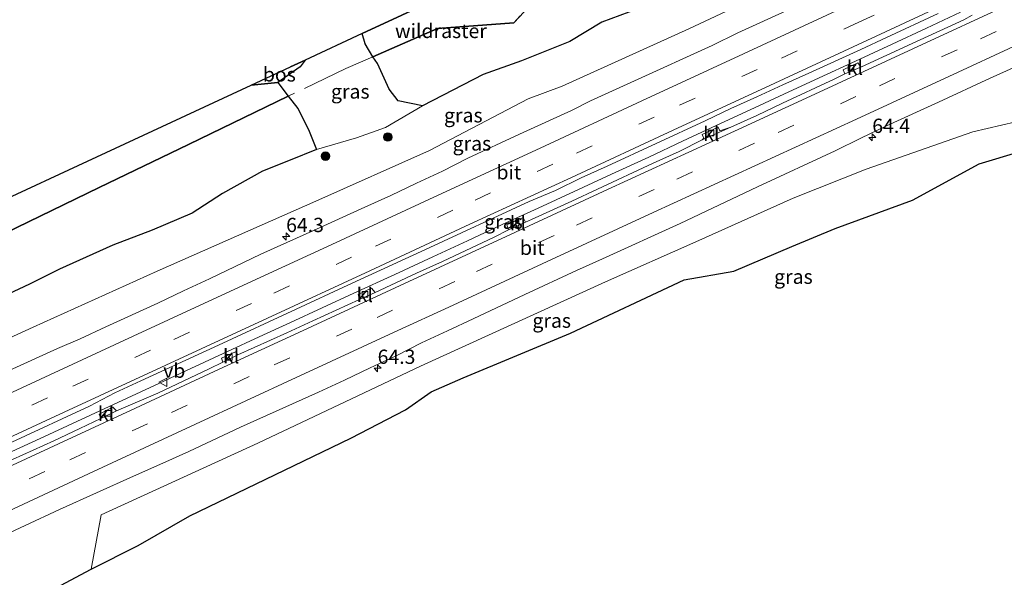
# Model space of a CAD drawing. Units: metres. Extents: x 179995 to 184837, y 485599 to 487502.
# Drawn here: x 183004 to 183177, y 486343 to 486441 of the extents above; entities that cross this region are included whole.
import ezdxf
from ezdxf.enums import TextEntityAlignment as Align

# ---------------------------------------------------------------- set-up
doc = ezdxf.new("R2010")
doc.units = ezdxf.units.M
doc.linetypes.add('IE-TERREINAFSCHEIDING', pattern=[10, 8, -2])
doc.linetypes.add('VW-3-9_STREEP', pattern=[12, 3, -9])
doc.layers.get('0').update_dxf_attribs({"lineweight": 25})
for name, color, linetype, lineweight in [('B-ME-AM-KILOMETR-S-B1', 7, 'Continuous', 18), ('B-ME-BV-GELEIDECONSTRUCTIE-GELEIDERAIL-L-B1', 213, 'BV-GELEIDERAIL', 18), ('B-ME-GR-BOOM-S-B1', 93, 'Continuous', 18), ('B-ME-GW-KRUINLIJN-L-B1', 93, 'Continuous', 18), ('B-ME-GW-TEENLIJN-L-B1', 93, 'Continuous', 18), ('B-ME-IE-GRASLAND-GV-B6', 93, 'Continuous', 18), ('B-ME-IE-TERREINAFSCHEIDING-RASTERHEKWERK-L-B1', 8, 'IE-TERREINAFSCHEIDING', 18), ('B-ME-VH-VERH_SOORT-BITUMEN-GV-B6', 8, 'IE-TERREINAFSCHEIDING-NATUURLIJK-HOUTWAL', 18), ('B-ME-VH-VERH_SOORT-KLINKERS-GV-B6', 8, 'IE-TERREINAFSCHEIDING-NATUURLIJK-HOUTWAL', 18), ('B-ME-VV-KOLK-S-B1', 8, 'Continuous', 18), ('B-ME-VW-MARKERING-39STREEP-015-L-B1', 255, 'VW-3-9_STREEP', 18), ('B-ME-VW-MARKERING-STREEP-015-L-B1', 7, 'Continuous', 18), ('B-ME-VW-MEUBILAIR_WEGMEUBILAIR-VERKEERSBORD-S-B1', 8, 'Continuous', 18)]:
    doc.layers.add(name, color=color, linetype=linetype, lineweight=lineweight)
doc.layers.add('B-ME-GR-BOS-GV-B6', color=10, linetype='Continuous')
doc.layers.add('B-ME-KG-KADASTRAAL-OPNAMEDTMGRENS-L-B1', color=10, linetype='Continuous')
doc.styles.add('NLCS-ISO', font='NLCS-ISO.TTF')
doc.linetypes.add('BV-GELEIDERAIL', pattern='A,10,-3,[108,NLCS.SHX,S=1,R=0,X=0,Y=0],-3', length=16)
doc.linetypes.add('IE-TERREINAFSCHEIDING-NATUURLIJK-HOUTWAL', pattern='A,7,-1.5,[67,NLCS.SHX,S=0.75,R=45,X=0,Y=0],-1.5,7,-1.5,[70,NLCS.SHX,S=0.75,R=0,X=0,Y=0],-1.5', length=20)

# ---------------------------------------------------------------- blocks, each defined once
blk = doc.blocks.new('hecto')
for p, q in [((0, 0.625), (-0.625, 0)), ((0, -0.625), (0, 0.625)), ((-0.625, 0), (0.625, 0)), ((0.625, 0), (0, -0.625))]:
    blk.add_line(p, q)
blk = doc.blocks.new('boom')
h = blk.add_hatch(color=256)
edge = h.paths.add_edge_path()
edge.add_arc((0, 0), 0.75, 0, 360)
blk.add_circle((0, 0), 0.75)
blk = doc.blocks.new('kolk')
blk.add_lwpolyline([(-0.5, -0.5), (0.5, -0.5), (0.5, 0.5), (-0.5, 0.5)], close=True)
blk = doc.blocks.new('verkeersbord')
for p, q in [((0, 0.75), (-0.75, -0.625)), ((0.75, -0.625), (0, 0.75)), ((-0.75, -0.625), (0.75, -0.625))]:
    blk.add_line(p, q)

msp = doc.modelspace()

# ---------------------------------------------------------------- linework, layer by layer
at = {"layer": 'B-ME-BV-GELEIDECONSTRUCTIE-GELEIDERAIL-L-B1'}
msp.add_polyline3d([(183169.331, 486442.3595, 10.004), (183163.3269, 486439.5692, 9.9914), (183157.3227, 486436.7789, 9.9788), (183150.9248, 486433.8061, 9.9689), (183144.5269, 486430.8334, 9.9589), (183138.3634, 486427.9731, 9.9535), (183132.4343, 486425.2253, 9.9527), (183126.5051, 486422.4775, 9.9519), (183120.5781, 486419.7243, 9.9283), (183114.651, 486416.9712, 9.9047), (183108.115, 486413.9472, 9.9138), (183101.579, 486410.9232, 9.923), (183095.2778, 486408.0196, 9.9077), (183088.9767, 486405.116, 9.8925), (183082.8934, 486402.2873, 9.8763), (183076.8102, 486399.4587, 9.8601), (183070.1687, 486396.3873, 9.842), (183062.9688, 486393.0731, 9.8219), (183057.423, 486390.523, 9.8091), (183051.8773, 486387.9728, 9.7963), (183046.3575, 486385.4055, 9.7868), (183040.8378, 486382.8382, 9.7772), (183034.4182, 486379.8642, 9.7748), (183027.9987, 486376.8901, 9.7724), (183020.8063, 486373.5567, 9.7904), (183014.3843, 486370.5755, 9.7874), (183008.7326, 486367.9466, 9.7633), (183002.2283, 486364.9801, 9.7594)], dxfattribs=at)
at = {"layer": 'B-ME-GR-BOS-GV-B6'}
for points in [[(183064.976, 486436.828, 10.2), (183064.437, 486438.614, 10.198), (183143.207, 486475.128, 9.943), (183233.72, 486517.491, 10.333), (183235.246, 486518.193, 9.682), (183237.23, 486512.846, 9.558), (183219.6, 486505.413, 9.528), (183198.001, 486496.31, 9.637), (183189.644, 486492.855, 9.552), (183168.8, 486482.8, 9.492), (183151.246, 486474.339, 9.587), (183115.954, 486457.318, 9.789), (183098.979, 486449.016, 9.833), (183090.986, 486440.511, 10.106), (183077.632, 486439.528, 12.935), (183066.304, 486434.571, 10.877), (183064.976, 486436.828, 10.2)], [(183075.03, 486425.965, 9.986), (183070.749, 486426.83, 10.173), (183069.168, 486428.876, 10.181), (183067.095, 486433.402, 10.221), (183066.304, 486434.571, 10.877), (183077.632, 486439.528, 12.935), (183090.986, 486440.511, 10.106), (183098.979, 486449.016, 9.833), (183115.954, 486457.318, 9.789), (183151.246, 486474.339, 9.587), (183168.8, 486482.8, 9.492), (183189.644, 486492.855, 9.552)], [(183184.597, 486474.672, 9.807), (183176.415, 486470.706, 9.745), (183169.305, 486468.042, 9.797), (183162.785, 486464.881, 9.816), (183152.303, 486459.719, 9.768), (183144.668, 486456.481, 9.788), (183138.408, 486452.987, 9.747), (183132.681, 486450.342, 9.711), (183125.811, 486447.263, 9.732), (183119.941, 486444.892, 9.712), (183112.764, 486442.947, 9.793), (183106.456, 486440.627, 9.783), (183100.835, 486437.224, 9.876), (183092.339, 486433.82, 9.96), (183085.653, 486431.447, 10.061), (183075.03, 486425.965, 9.986)], [(183044.956, 486429.578, 10.31), (183051.85, 486432.78, 10.51), (183054.444, 486433.983, 10.317), (183053.573, 486432.799, 10.332), (183049.658, 486430.069, 10.359), (183044.956, 486429.578, 10.31)], [(183044.956, 486429.578, 10.31), (183049.658, 486430.069, 10.359), (183051.463, 486427.62, 10.045), (183033.968, 486419.173, 10.101), (183018.343, 486411.631, 10.288), (182995.523, 486400.577, 10.5), (182973.285, 486389.895, 10.771), (182956.99, 486376.942, 10.725), (182943.44, 486373.082, 11.088), (182915.733, 486364.794, 10.691), (182914.377, 486369.107, 10.983), (182951.759, 486386.337, 11.014), (182952.713, 486385.564, 11.038), (182957.173, 486384.611, 10.91), (182961.093, 486385.335, 10.8), (182966.251, 486387.095, 10.71), (182969.186, 486389.569, 10.785), (182970.09, 486393.145, 10.813), (182971.652, 486395.058, 10.813), (182971.907, 486395.655, 10.661), (183044.956, 486429.578, 10.31)], [(182995.523, 486400.577, 10.5), (183018.343, 486411.631, 10.288), (183033.968, 486419.173, 10.101), (183051.463, 486427.62, 10.045), (183053.17, 486425.452, 10.299), (183055, 486421.779, 10.276), (183056.414, 486418.314, 10.024), (183051.799, 486416.415, 10.068), (183046.968, 486414.493, 10.193), (183039.959, 486410.573, 10.175), (183034.628, 486407.119, 10.128), (183027.631, 486404.121, 10.184), (183020.7, 486401.517, 10.197), (183011.382, 486397.316, 10.219), (183006.123, 486394.679, 10.21), (182997.68, 486390.749, 10.287)], [(183008.039, 486339.971, 11.32), (183016.895, 486344.66, 11.028), (183025.1419, 486348.8174, 10.5904), (183034.2011, 486354.0216, 10.4533), (183062.4217, 486367.6826, 10.3617), (183072.0474, 486372.6071, 10.2877), (183076.513, 486375.8144, 10.147), (183082.1381, 486378.2322, 10.1018), (183100.9302, 486386.0562, 9.9431), (183120.8547, 486395.4092, 9.5651), (183129.5571, 486396.9333, 9.6441), (183139.7465, 486401.2756, 9.6142), (183147.3438, 486404.4443, 9.6342), (183160.8747, 486409.3787, 9.8135), (183172.6108, 486415.7888, 9.6544), (183186.3559, 486419.9027, 9.6701)]]:
    msp.add_polyline3d(points, dxfattribs=at)
at = {"layer": 'B-ME-GW-KRUINLIJN-L-B1'}
for points in [[(182997.68, 486390.749, 10.287), (183006.123, 486394.679, 10.21), (183011.382, 486397.316, 10.219), (183020.7, 486401.517, 10.197), (183027.631, 486404.121, 10.184), (183034.628, 486407.119, 10.128), (183039.959, 486410.573, 10.175), (183046.968, 486414.493, 10.193), (183051.799, 486416.415, 10.068), (183056.414, 486418.314, 10.024), (183063.413, 486420.347, 9.986), (183068.533, 486422.144, 9.9), (183075.03, 486425.965, 9.986), (183085.653, 486431.447, 10.061), (183092.339, 486433.82, 9.96), (183100.835, 486437.224, 9.876), (183106.456, 486440.627, 9.783), (183112.764, 486442.947, 9.793)], [(183186.3559, 486419.9027, 9.6701), (183172.6108, 486415.7888, 9.6544), (183160.8747, 486409.3787, 9.8135), (183147.3438, 486404.4443, 9.6342), (183139.7465, 486401.2756, 9.6142), (183129.5571, 486396.9333, 9.6441), (183120.8547, 486395.4092, 9.5651), (183100.9302, 486386.0562, 9.9431), (183082.1381, 486378.2322, 10.1018), (183076.513, 486375.8144, 10.147), (183072.0474, 486372.6071, 10.2877), (183062.4217, 486367.6826, 10.3617), (183034.2011, 486354.0216, 10.4533), (183025.1419, 486348.8174, 10.5904), (183016.895, 486344.66, 11.028), (183008.039, 486339.971, 11.32), (183002.048, 486335.898, 11.434)]]:
    msp.add_polyline3d(points, dxfattribs=at)
at = {"layer": 'B-ME-GW-TEENLIJN-L-B1'}
for points in [[(183243.965, 486495.612, 9.213), (183219.867, 486485.102, 9.035), (183191.12, 486471.391, 9.015), (183166.8, 486460.433, 8.973), (183138.497, 486447.392, 8.962), (183121.665, 486439.449, 8.913), (183099.459, 486429.426, 8.877), (183093.508, 486427.151, 8.847), (183076.247, 486418.123, 8.838), (183056.297, 486409.205, 8.816), (183028.497, 486396.953, 8.816), (183006.729, 486387.102, 8.816), (182983.441, 486376.466, 8.808), (182960.465, 486366.085, 8.847), (182938.996, 486355.566, 8.833), (182922.043, 486348.128, 8.52)], [(183016.895, 486344.66, 11.028), (183018.669, 486354.226, 9.118), (183046.126, 486366.759, 9.142), (183074.644, 486380.269, 9.182), (183107.094, 486395.052, 9.238), (183122.89, 486402.101, 9.004), (183139.961, 486409.777, 8.976), (183152.805, 486414.841, 8.934), (183171.455, 486421.363, 8.941), (183191.58, 486426.077, 9.031), (183202.848, 486428.976, 9.061), (183211.232, 486432.564, 9.112), (183216.577, 486433.917, 9.085), (183220.891, 486434.649, 9.034), (183225.323, 486435.62, 9.014), (183232.167, 486437.228, 8.976), (183239.555, 486438.4, 9.226), (183243.719, 486439.652, 9.451), (183248.409, 486441.478, 9.387), (183253.188, 486443.333, 9.318), (183259.198, 486445.727, 9.289), (183262.53, 486447.293, 9.322)]]:
    msp.add_polyline3d(points, dxfattribs=at)
at = {"layer": 'B-ME-IE-GRASLAND-GV-B6'}
for points in [[(183138.497, 486447.392, 8.962), (183121.665, 486439.449, 8.913), (183099.459, 486429.426, 8.877), (183093.508, 486427.151, 8.847), (183076.247, 486418.123, 8.838), (183056.297, 486409.205, 8.816), (183028.497, 486396.953, 8.816), (183006.729, 486387.102, 8.816), (182983.441, 486376.466, 8.808)], [(182983.441, 486376.466, 8.808), (183006.729, 486387.102, 8.816), (183028.497, 486396.953, 8.816), (183056.297, 486409.205, 8.816), (183076.247, 486418.123, 8.838), (183093.508, 486427.151, 8.847), (183099.459, 486429.426, 8.877), (183121.665, 486439.449, 8.913), (183138.497, 486447.392, 8.962)], [(182997.68, 486390.749, 10.287), (183006.123, 486394.679, 10.21), (183011.382, 486397.316, 10.219), (183020.7, 486401.517, 10.197), (183027.631, 486404.121, 10.184), (183034.628, 486407.119, 10.128), (183039.959, 486410.573, 10.175), (183046.968, 486414.493, 10.193), (183051.799, 486416.415, 10.068), (183056.414, 486418.314, 10.024), (183063.413, 486420.347, 9.986), (183068.533, 486422.144, 9.9), (183075.03, 486425.965, 9.986), (183085.653, 486431.447, 10.061), (183092.339, 486433.82, 9.96), (183100.835, 486437.224, 9.876), (183106.456, 486440.627, 9.783), (183112.764, 486442.947, 9.793)], [(183139.3959, 486442.8929, 9.1282), (183130.3014, 486438.7346, 9.1014), (183125.8096, 486436.5366, 9.1014), (183112.1477, 486430.3413, 9.046), (183104.4541, 486426.7998, 9.0428), (183101.1116, 486425.1499, 9.0794), (183092.0343, 486420.9557, 9.0949), (183082.9567, 486416.7596, 9.0764), (183078.4987, 486414.4894, 9.1055), (183073.9535, 486412.4057, 9.0946), (183069.4428, 486410.2474, 9.0946), (183064.8843, 486408.1929, 9.0698), (183055.7848, 486404.0441, 9.0527), (183046.6776, 486399.9131, 9.029), (183037.6506, 486395.6094, 9.0019), (183033.1087, 486393.5185, 8.9985), (183028.5979, 486391.3607, 8.9952), (183019.5052, 486387.1976, 8.9899), (183014.9789, 486385.0733, 8.9846), (183011.0041, 486383.3601, 8.9764), (183001.9008, 486379.2208, 8.9643)], [(183002.9863, 486366.9783, 9.1672), (183016.615, 486373.2445, 9.1858), (183021.0819, 486375.6053, 9.1866), (183025.6241, 486377.6945, 9.1892), (183039.2506, 486383.9656, 9.2167), (183052.8661, 486390.2601, 9.2267), (183061.934, 486394.4759, 9.2683), (183075.5528, 486400.7637, 9.2797), (183093.6994, 486409.1718, 9.3021), (183098.3123, 486411.1078, 9.2742), (183102.7993, 486413.3172, 9.3008), (183107.3563, 486415.3758, 9.3116), (183124.5642, 486423.2933, 9.326), (183129.0726, 486425.4589, 9.3313), (183133.6268, 486427.5207, 9.3392), (183138.1537, 486429.6459, 9.3181), (183142.7101, 486431.7053, 9.3551), (183151.8317, 486435.8064, 9.3607), (183156.3664, 486437.9121, 9.3845), (183165.4191, 486442.1603, 9.372)], [(183171.331, 486441.862, 9.157), (183169.9171, 486441.0543, 9.1149), (183160.8295, 486436.8828, 9.0917), (183151.979, 486432.802, 9.19), (183151.797, 486432.831, 9.163), (183151.339, 486433.51, 9.139), (183148.717, 486432.271, 9.127), (183149.026, 486431.536, 9.145), (183147.1896, 486430.6419, 9.077), (183138.1323, 486426.4027, 9.0634), (183133.6042, 486424.2816, 9.0821), (183129.063, 486422.1893, 9.056), (183127.15, 486421.583, 9.121), (183126.823, 486422.193, 9.091), (183124.003, 486420.927, 9.079), (183124.328, 486420.297, 9.127), (183124.041, 486420.009, 9.133), (183120.0084, 486417.9448, 9.085), (183115.4616, 486415.8645, 9.093), (183105.6884, 486411.3188, 9.0626), (183101.1585, 486409.2029, 9.0797), (183094.095, 486406.021, 9.091), (183093.045, 486405.5469, 9.0785), (183092.623, 486406.356, 9.082), (183089.808, 486405.053, 9.067), (183090.1013, 486404.1932, 9.0906), (183087.5422, 486402.9092, 9.0582), (183078.4936, 486398.653, 9.0369), (183073.9453, 486396.5753, 9.0316), (183066.7049, 486393.1999, 9.0522), (183066.08, 486393.949, 9.037), (183063.718, 486392.847, 9.031), (183063.9615, 486391.9608, 9.0216), (183055.7697, 486388.2289, 8.9889), (183051.2331, 486386.1268, 8.9872), (183042.619, 486382.297, 9.013), (183042.222, 486382.825, 9.004), (183039.774, 486381.702, 9.001), (183040.027, 486381.012, 9.022), (183037.6285, 486379.8092, 8.9597), (183028.5816, 486375.5488, 8.9465), (183021.362, 486372.435, 8.968), (183020.733, 486373.099, 8.938), (183018.313, 486371.889, 8.932), (183018.629, 486371.133, 8.965), (183014.9071, 486369.3577, 8.9321), (183010.3915, 486367.2116, 8.9321), (182997.66, 486361.446, 8.972)], [(183064.976, 486436.828, 10.2), (183066.304, 486434.571, 10.877), (183067.095, 486433.402, 10.221), (183069.168, 486428.876, 10.181), (183070.749, 486426.83, 10.173), (183075.03, 486425.965, 9.986), (183068.533, 486422.144, 9.9), (183063.413, 486420.347, 9.986), (183056.414, 486418.314, 10.024), (183055, 486421.779, 10.276), (183053.17, 486425.452, 10.299), (183051.463, 486427.62, 10.045), (183049.658, 486430.069, 10.359), (183053.573, 486432.799, 10.332), (183054.444, 486433.983, 10.317), (183064.437, 486438.614, 10.198), (183064.976, 486436.828, 10.2)], [(182993.2443, 486346.7013, 9.0449), (183011.3719, 486355.1503, 9.087), (183024.3254, 486361.0191, 9.1044), (183029.4992, 486363.2569, 9.0474), (183034.0538, 486365.3201, 9.0685), (183043.1025, 486369.5776, 9.0857), (183056.7757, 486375.7469, 9.1344), (183061.3144, 486377.8441, 9.1207), (183065.8386, 486379.9743, 9.1335), (183070.3602, 486382.1088, 9.1808), (183074.8112, 486384.3967, 9.2045), (183079.3586, 486386.4761, 9.1996), (183083.8896, 486388.5901, 9.2251), (183092.936, 486392.8524, 9.2585), (183102.0144, 486397.0453, 9.2343), (183106.5629, 486399.1223, 9.2539), (183120.1801, 486405.339, 9.2612), (183133.7573, 486411.7168, 9.2802), (183147.3445, 486418.072, 9.2735), (183151.8245, 486420.296, 9.2946), (183156.3537, 486422.4148, 9.2867), (183165.4383, 486426.5939, 9.3342), (183174.5137, 486430.7933, 9.3384), (183183.6261, 486434.914, 9.3224)], [(183191.58, 486426.077, 9.031), (183171.455, 486421.363, 8.941), (183152.805, 486414.841, 8.934), (183139.961, 486409.777, 8.976), (183122.89, 486402.101, 9.004), (183107.094, 486395.052, 9.238), (183074.644, 486380.269, 9.182), (183046.126, 486366.759, 9.142), (183018.669, 486354.226, 9.118), (183016.895, 486344.66, 11.028), (183008.039, 486339.971, 11.32), (183000.9714, 486338.4476, 10.8269), (182983.8169, 486330.9304, 10.973), (182962.9231, 486320.4064, 10.801), (182942.993, 486311.887, 10.6899), (182936.4664, 486308.7804, 10.8529)], [(183186.3559, 486419.9027, 9.6701), (183172.6108, 486415.7888, 9.6544), (183160.8747, 486409.3787, 9.8135), (183147.3438, 486404.4443, 9.6342), (183139.7465, 486401.2756, 9.6142), (183129.5571, 486396.9333, 9.6441), (183120.8547, 486395.4092, 9.5651), (183100.9302, 486386.0562, 9.9431), (183082.1381, 486378.2322, 10.1018), (183076.513, 486375.8144, 10.147), (183072.0474, 486372.6071, 10.2877), (183062.4217, 486367.6826, 10.3617), (183034.2011, 486354.0216, 10.4533), (183025.1419, 486348.8174, 10.5904), (183016.895, 486344.66, 11.028), (183018.669, 486354.226, 9.118), (183046.126, 486366.759, 9.142), (183074.644, 486380.269, 9.182), (183107.094, 486395.052, 9.238), (183122.89, 486402.101, 9.004), (183139.961, 486409.777, 8.976), (183152.805, 486414.841, 8.934), (183171.455, 486421.363, 8.941), (183191.58, 486426.077, 9.031)]]:
    msp.add_polyline3d(points, dxfattribs=at)
at = {"layer": 'B-ME-IE-TERREINAFSCHEIDING-RASTERHEKWERK-L-B1'}
msp.add_polyline3d([(183237.23, 486512.846, 9.558), (183219.6, 486505.413, 9.528), (183198.001, 486496.31, 9.637), (183189.644, 486492.855, 9.552), (183168.8, 486482.8, 9.492), (183151.246, 486474.339, 9.587), (183115.954, 486457.318, 9.789), (183098.979, 486449.016, 9.833), (183090.986, 486440.511, 10.106), (183077.632, 486439.528, 12.935), (183066.304, 486434.571, 10.877), (183061.548, 486432.489, 10.013), (183051.463, 486427.62, 10.045), (183033.968, 486419.173, 10.101), (183018.343, 486411.631, 10.288), (182995.523, 486400.577, 10.5), (182973.285, 486389.895, 10.771), (182956.99, 486376.942, 10.725), (182943.44, 486373.082, 11.088), (182915.733, 486364.794, 10.691)], dxfattribs=at)
at = {"layer": 'B-ME-KG-KADASTRAAL-OPNAMEDTMGRENS-L-B1'}
for points in [[(183215.717, 486568.941, 9.894), (183219.758, 486559.747, 9.861), (183224.562, 486547.235, 9.781), (183227.257, 486539.814, 10.128), (183231.135, 486528.876, 9.684), (183232.127, 486526.297, 9.811), (183232.769, 486524.629, 9.759), (183235.246, 486518.193, 9.682), (183233.72, 486517.491, 10.333), (183143.207, 486475.128, 9.943), (183064.437, 486438.614, 10.198), (183054.444, 486433.983, 10.317), (183051.85, 486432.78, 10.51)], [(182914.377, 486369.107, 10.983), (182951.759, 486386.337, 11.014), (182956.241, 486388.402, 10.133), (182962.883, 486391.464, 9.682), (182968.149, 486393.91, 9.88), (182971.907, 486395.655, 10.661), (183044.956, 486429.578, 10.31), (183051.85, 486432.78, 10.51)]]:
    msp.add_polyline3d(points, dxfattribs=at)
at = {"layer": 'B-ME-VH-VERH_SOORT-BITUMEN-GV-B6'}
for points in [[(183001.9008, 486379.2208, 8.9643), (183011.0041, 486383.3601, 8.9764), (183014.9789, 486385.0733, 8.9846), (183019.5052, 486387.1976, 8.9899), (183028.5979, 486391.3607, 8.9952), (183033.1087, 486393.5185, 8.9985), (183037.6506, 486395.6094, 9.0019), (183046.6776, 486399.9131, 9.029), (183055.7848, 486404.0441, 9.0527), (183064.8843, 486408.1929, 9.0698), (183069.4428, 486410.2474, 9.0946), (183073.9535, 486412.4057, 9.0946), (183078.4987, 486414.4894, 9.1055), (183082.9567, 486416.7596, 9.0764), (183092.0343, 486420.9557, 9.0949), (183101.1116, 486425.1499, 9.0794), (183104.4541, 486426.7998, 9.0428), (183112.1477, 486430.3413, 9.046), (183125.8096, 486436.5366, 9.1014), (183130.3014, 486438.7346, 9.1014), (183139.3959, 486442.8929, 9.1282)], [(183165.4191, 486442.1603, 9.372), (183156.3664, 486437.9121, 9.3845), (183151.8317, 486435.8064, 9.3607), (183142.7101, 486431.7053, 9.3551), (183138.1537, 486429.6459, 9.3181), (183133.6268, 486427.5207, 9.3392), (183129.0726, 486425.4589, 9.3313), (183124.5642, 486423.2933, 9.326), (183107.3563, 486415.3758, 9.3116), (183102.7993, 486413.3172, 9.3008), (183098.3123, 486411.1078, 9.2742), (183093.6994, 486409.1718, 9.3021), (183075.5528, 486400.7637, 9.2797), (183061.934, 486394.4759, 9.2683), (183052.8661, 486390.2601, 9.2267), (183039.2506, 486383.9656, 9.2167), (183025.6241, 486377.6945, 9.1892), (183021.0819, 486375.6053, 9.1866), (183016.615, 486373.2445, 9.1858), (183002.9863, 486366.9783, 9.1672)], [(182997.66, 486361.446, 8.972), (183010.3915, 486367.2116, 8.9321), (183014.9071, 486369.3577, 8.9321), (183018.629, 486371.133, 8.965), (183021.362, 486372.435, 8.968), (183028.5816, 486375.5488, 8.9465), (183037.6285, 486379.8092, 8.9597), (183040.027, 486381.012, 9.022), (183042.619, 486382.297, 9.013), (183051.2331, 486386.1268, 8.9872), (183055.7697, 486388.2289, 8.9889), (183063.9615, 486391.9608, 9.0216), (183066.7049, 486393.1999, 9.0522), (183073.9453, 486396.5753, 9.0316), (183078.4936, 486398.653, 9.0369), (183087.5422, 486402.9092, 9.0582), (183090.1013, 486404.1932, 9.0906), (183093.045, 486405.5469, 9.0785), (183094.095, 486406.021, 9.091), (183101.1585, 486409.2029, 9.0797), (183105.6884, 486411.3188, 9.0626), (183115.4616, 486415.8645, 9.093), (183120.0084, 486417.9448, 9.085), (183124.041, 486420.009, 9.133), (183129.063, 486422.1893, 9.056), (183133.6042, 486424.2816, 9.0821), (183138.1323, 486426.4027, 9.0634), (183147.1896, 486430.6419, 9.077), (183149.026, 486431.536, 9.145), (183151.979, 486432.802, 9.19), (183160.8295, 486436.8828, 9.0917), (183169.9171, 486441.0543, 9.1149), (183171.331, 486441.862, 9.157)], [(183183.6261, 486434.914, 9.3224), (183174.5137, 486430.7933, 9.3384), (183165.4383, 486426.5939, 9.3342), (183156.3537, 486422.4148, 9.2867), (183151.8245, 486420.296, 9.2946), (183147.3445, 486418.072, 9.2735), (183133.7573, 486411.7168, 9.2802), (183120.1801, 486405.339, 9.2612), (183106.5629, 486399.1223, 9.2539), (183102.0144, 486397.0453, 9.2343), (183092.936, 486392.8524, 9.2585), (183083.8896, 486388.5901, 9.2251), (183079.3586, 486386.4761, 9.1996), (183074.8112, 486384.3967, 9.2045), (183070.3602, 486382.1088, 9.1808), (183065.8386, 486379.9743, 9.1335), (183061.3144, 486377.8441, 9.1207), (183056.7757, 486375.7469, 9.1344), (183043.1025, 486369.5776, 9.0857), (183034.0538, 486365.3201, 9.0685), (183029.4992, 486363.2569, 9.0474), (183024.3254, 486361.0191, 9.1044), (183011.3719, 486355.1503, 9.087), (182993.2443, 486346.7013, 9.0449)]]:
    msp.add_polyline3d(points, dxfattribs=at)
at = {"layer": 'B-ME-VH-VERH_SOORT-KLINKERS-GV-B6'}
for points in [[(183151.979, 486432.802, 9.19), (183149.026, 486431.536, 9.145), (183148.717, 486432.271, 9.127), (183151.339, 486433.51, 9.139), (183151.797, 486432.831, 9.163), (183151.979, 486432.802, 9.19)], [(183124.041, 486420.009, 9.133), (183124.328, 486420.297, 9.127), (183124.003, 486420.927, 9.079), (183126.823, 486422.193, 9.091), (183127.15, 486421.583, 9.121), (183129.063, 486422.1893, 9.056), (183124.041, 486420.009, 9.133)], [(183093.045, 486405.5469, 9.0785), (183090.1013, 486404.1932, 9.0906), (183089.808, 486405.053, 9.067), (183092.623, 486406.356, 9.082), (183093.045, 486405.5469, 9.0785)], [(183063.9615, 486391.9608, 9.0216), (183063.718, 486392.847, 9.031), (183066.08, 486393.949, 9.037), (183066.7049, 486393.1999, 9.0522), (183063.9615, 486391.9608, 9.0216)], [(183042.619, 486382.297, 9.013), (183040.027, 486381.012, 9.022), (183039.774, 486381.702, 9.001), (183042.222, 486382.825, 9.004), (183042.619, 486382.297, 9.013)], [(183018.629, 486371.133, 8.965), (183018.313, 486371.889, 8.932), (183020.733, 486373.099, 8.938), (183021.362, 486372.435, 8.968), (183018.629, 486371.133, 8.965)]]:
    msp.add_polyline3d(points, dxfattribs=at)
at = {"layer": 'B-ME-VW-MARKERING-39STREEP-015-L-B1'}
for points in [[(182926.3494, 486336.4017, 9.113), (182942.59, 486343.8469, 9.1202), (182960.2933, 486352.0375, 9.115), (182978.1139, 486360.303, 9.1227), (182995.6436, 486368.4272, 9.1398), (183013.6977, 486376.7717, 9.1682), (183031.4312, 486384.9842, 9.1888), (183048.9628, 486393.0993, 9.2151), (183066.7343, 486401.3267, 9.254), (183084.2208, 486409.4226, 9.2912), (183102.021, 486417.6519, 9.277), (183120.0655, 486426.0412, 9.2882), (183137.9548, 486434.3245, 9.3217), (183151.4853, 486440.5963, 9.3484), (183164.8811, 486446.8375, 9.3536), (183182.9887, 486455.2476, 9.3825), (183200.5631, 486463.4047, 9.3954), (183218.1243, 486471.5554, 9.4139), (183235.801, 486479.7795, 9.4533), (183247.891, 486485.3939, 9.491)], [(182930.3059, 486325.6092, 8.9581), (182946.0363, 486332.8605, 8.9847), (182963.6694, 486340.9966, 9.0048), (182981.657, 486349.2906, 9.0191), (182995.152, 486355.5107, 9.0352), (183013.2046, 486363.8525, 9.0732), (183031.0276, 486372.1587, 9.1011), (183049.0198, 486380.4953, 9.1392), (183067.0455, 486388.8249, 9.1755), (183084.488, 486396.9087, 9.1929), (183102.0152, 486405.0277, 9.2166), (183119.5797, 486413.1068, 9.2378), (183137.3725, 486421.2923, 9.2534), (183155.0944, 486429.4842, 9.2807), (183172.8448, 486437.6973, 9.2925), (183190.5301, 486445.8797, 9.3079), (183208.4038, 486454.1843, 9.324), (183226.1016, 486462.404, 9.338), (183243.8682, 486470.6397, 9.3378), (183252.0928, 486474.4577, 9.3696)]]:
    msp.add_polyline3d(points, dxfattribs=at)
at = {"layer": 'B-ME-VW-MARKERING-STREEP-015-L-B1'}
for points in [[(182925.1447, 486339.6821, 9.0492), (182938.6086, 486345.8522, 9.0521), (182952.9297, 486352.4535, 9.0441), (182970.7303, 486360.72, 9.0503), (182988.607, 486369.0092, 9.0641), (183006.4122, 486377.2581, 9.099), (183024.3089, 486385.5254, 9.1194), (183042.0779, 486393.7652, 9.1365), (183059.881, 486402.0052, 9.1815), (183077.7359, 486410.2806, 9.2232), (183095.6199, 486418.5232, 9.2249), (183113.4724, 486426.8118, 9.2146), (183131.2781, 486435.0726, 9.2541), (183149.1778, 486443.3799, 9.2791), (183166.9799, 486451.6613, 9.3015), (183184.7873, 486459.9414, 9.3168), (183202.5874, 486468.1942, 9.3336), (183220.4081, 486476.4655, 9.3591), (183238.2855, 486484.7813, 9.4034), (183246.6372, 486488.657, 9.4246)], [(182927.5531, 486333.124, 9.1665), (182942.2461, 486339.8267, 9.1772), (182960.0115, 486348.0577, 9.1648), (182976.5355, 486355.7233, 9.1719), (182994.3745, 486363.9943, 9.188), (183012.1996, 486372.2292, 9.2164), (183030.0132, 486380.4771, 9.234), (183047.8077, 486388.7147, 9.2606), (183065.745, 486397.0264, 9.3014), (183083.3262, 486405.1774, 9.3351), (183101.1234, 486413.3949, 9.3369), (183118.9666, 486421.6823, 9.3594), (183136.7608, 486429.9265, 9.3773), (183154.5568, 486438.1774, 9.416), (183167.8511, 486444.3401, 9.4218), (183185.6876, 486452.619, 9.4524), (183203.5243, 486460.9055, 9.4605), (183221.3435, 486469.1789, 9.4774), (183239.0408, 486477.4083, 9.5281), (183249.1549, 486482.1043, 9.5617)], [(182929.1371, 486328.8043, 8.8756), (182943.096, 486335.2375, 8.8927), (182960.9284, 486343.477, 8.9118), (182975.3767, 486350.1251, 8.929), (182993.3988, 486358.4355, 8.9496), (183011.1703, 486366.6382, 9.0026), (183024.6665, 486372.945, 9.0025), (183039.3624, 486379.7679, 9.0259), (183054.097, 486386.5684, 9.0607), (183071.8241, 486394.7917, 9.095), (183089.6842, 486403.0558, 9.1217), (183107.4243, 486411.254, 9.143), (183125.2284, 486419.4415, 9.1685), (183142.9933, 486427.6269, 9.1792), (183160.93, 486435.9227, 9.206), (183178.6831, 486444.133, 9.2399), (183196.5262, 486452.4183, 9.2522), (183214.3917, 486460.7209, 9.2627), (183232.3277, 486469.0442, 9.2708), (183245.643, 486475.2117, 9.2906), (183250.8689, 486477.6432, 9.3062)], [(182931.554, 486322.1976, 9.0294), (182946.7763, 486329.2299, 9.053), (182964.2983, 486337.3178, 9.0681), (182982.2867, 486345.5864, 9.0867), (182999.7368, 486353.6524, 9.112), (183017.3513, 486361.7985, 9.1412), (183035.1798, 486370.1032, 9.1716), (183052.8333, 486378.2838, 9.2155), (183070.6958, 486386.5232, 9.2554), (183079.6118, 486390.6586, 9.2544), (183097.5918, 486398.9805, 9.2806), (183115.4136, 486407.2157, 9.3026), (183133.2654, 486415.4209, 9.3124), (183151.071, 486423.6339, 9.3395), (183168.8956, 486431.8765, 9.3658), (183186.5507, 486440.0461, 9.3689), (183204.3807, 486448.3083, 9.38), (183222.2247, 486456.5809, 9.3926), (183240.0375, 486464.853, 9.3911), (183244.5405, 486466.9501, 9.3905), (183253.3859, 486471.0922, 9.4367)]]:
    msp.add_polyline3d(points, dxfattribs=at)

# ---------------------------------------------------------------- block references
at = {"layer": 'B-ME-AM-KILOMETR-S-B1', "rotation": 90}
for p in [(183153.8479, 486420.4138, 9.315), (183051.0943, 486403.0223, 9.0118), (183067.1338, 486379.9104, 9.2054)]:
    msp.add_blockref('hecto', p, dxfattribs=at)
at = {"layer": 'B-ME-GR-BOOM-S-B1', "rotation": 90}
for p in [(183068.914, 486420.481, 9.942), (183057.996, 486417.131, 10.11)]:
    msp.add_blockref('boom', p, dxfattribs=at)
at = {"layer": 'B-ME-VV-KOLK-S-B1', "rotation": 90}
for p in [(183150.101, 486432.525, 8.997), (183125.59, 486421.193, 9.033), (183091.383, 486405.197, 8.978), (183064.942, 486392.87, 8.974), (183041.132, 486381.832, 8.89), (183019.85, 486372.002, 8.875)]:
    msp.add_blockref('kolk', p, dxfattribs=at)
at = {"layer": 'B-ME-VW-MEUBILAIR_WEGMEUBILAIR-VERKEERSBORD-S-B1', "rotation": 90}
msp.add_blockref('verkeersbord', (183029.549, 486377.463, 9.103), dxfattribs=at)

# ---------------------------------------------------------------- texts
at = {"layer": 'B-ME-AM-KILOMETR-S-B1', "ltscale": 0.2, "style": 'NLCS-ISO'}
for s, p in [('64.4', (183153.8479, 486420.4138, 9.315)), ('64.3', (183051.0943, 486403.0223, 9.0118)), ('64.3', (183067.1338, 486379.9104, 9.2054))]:
    msp.add_text(s, height=2.5, dxfattribs=at).set_placement(p, align=Align.BOTTOM_LEFT)
at = {"layer": 'B-ME-GR-BOS-GV-B6', "ltscale": 0.2, "style": 'NLCS-ISO'}
msp.add_text('bos', height=2.5, dxfattribs=at).set_placement((183049.9062, 486431.4645), align=Align.MIDDLE_CENTER)
at = {"layer": 'B-ME-IE-GRASLAND-GV-B6', "ltscale": 0.2, "style": 'NLCS-ISO'}
for p in [(183062.344, 486428.464), (183082.1558, 486424.2905), (183083.6631, 486419.3511), (183089.1891, 486405.6307), (183140.021, 486395.9765), (183097.6536, 486388.2765)]:
    msp.add_text('gras', height=2.5, dxfattribs=at).set_placement(p, align=Align.MIDDLE_CENTER)
at = {"layer": 'B-ME-IE-TERREINAFSCHEIDING-RASTERHEKWERK-L-B1', "ltscale": 0.2, "style": 'NLCS-ISO'}
msp.add_text('wildraster', height=2.5, dxfattribs=at).set_placement((183078.2334, 486439.0855), align=Align.MIDDLE_CENTER)
at = {"layer": 'B-ME-VH-VERH_SOORT-BITUMEN-GV-B6', "ltscale": 0.2, "style": 'NLCS-ISO'}
for p in [(183090.139, 486414.2943), (183094.2456, 486401.05)]:
    msp.add_text('bit', height=2.5, dxfattribs=at).set_placement(p, align=Align.MIDDLE_CENTER)
at = {"layer": 'B-ME-VH-VERH_SOORT-KLINKERS-GV-B6', "ltscale": 0.2, "style": 'NLCS-ISO'}
for p in [(183150.8062, 486432.6253), (183125.6356, 486421.0296), (183091.7245, 486405.3392), (183064.8852, 486392.7835), (183041.4522, 486382.0266), (183019.5332, 486371.9378)]:
    msp.add_text('kl', height=2.5, dxfattribs=at).set_placement(p, align=Align.MIDDLE_CENTER)
at = {"layer": 'B-ME-VW-MEUBILAIR_WEGMEUBILAIR-VERKEERSBORD-S-B1', "ltscale": 0.2, "style": 'NLCS-ISO'}
msp.add_text('vb', height=2.5, dxfattribs=at).set_placement((183029.549, 486377.463, 9.103), align=Align.BOTTOM_LEFT)

doc.saveas('drawing.dxf')
